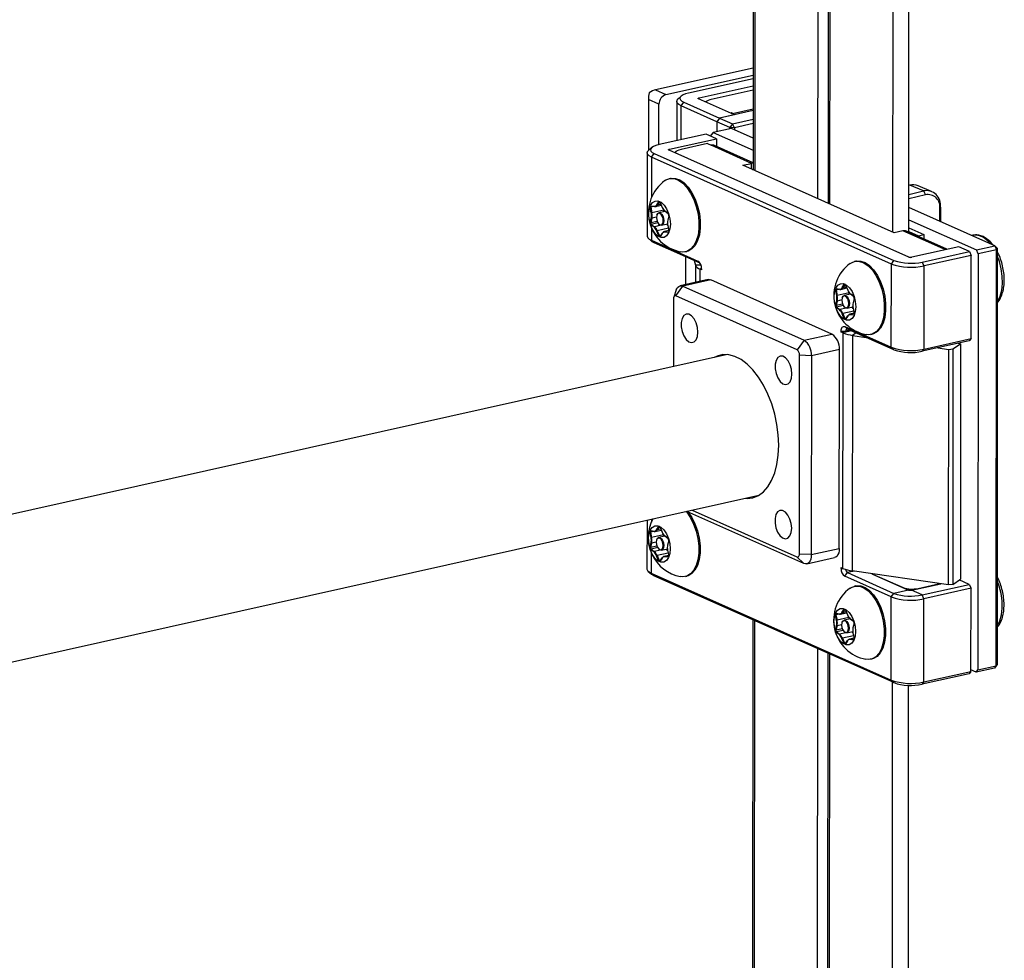
# Model space of a CAD drawing. Units: millimetres. Extents: x 5 to 415, y 5 to 292.
# Drawn here: x 317 to 322, y 128 to 133 of the extents above; entities that cross this region are included whole.
import ezdxf

# ---------------------------------------------------------------- set-up
doc = ezdxf.new("R2010")
doc.units = ezdxf.units.MM
doc.layers.add('AM_0', color=7, linetype='Continuous')

msp = doc.modelspace()

# ---------------------------------------------------------------- linework, layer by layer
at = {"layer": 'AM_0'}
for p, q in [((320.43124, 141.82558), (320.42536, 131.89318)), ((320.43879, 141.82222), (320.4329, 131.88982)), ((320.73302, 141.69099), (320.72714, 131.75859)), ((320.78163, 141.66932), (320.77574, 131.73692)), ((320.78494, 131.73281), (320.79083, 141.66521)), ((321.07917, 131.60159), (321.08508, 141.56368)), ((321.15363, 131.60151), (321.15953, 141.55963)), ((320.42564, 132.36885), (319.96885, 132.26698)), ((320.01798, 132.24507), (320.42562, 132.33598)), ((320.42561, 132.31919), (320.12337, 132.25178)), ((319.96885, 132.26698), (320.01798, 132.24507)), ((320.17251, 132.22987), (320.42559, 132.28631)), ((320.42558, 132.26543), (320.22961, 132.22173)), ((319.93618, 132.22175), (319.93604, 131.98396)), ((319.98532, 132.19983), (319.93618, 132.22175)), ((320.06828, 132.21312), (320.06817, 132.03002)), ((320.0887, 132.23732), (320.07455, 132.22466)), ((320.08852, 132.19304), (320.10077, 132.21)), ((320.10077, 132.21), (320.26841, 132.13524)), ((320.33777, 132.15071), (320.17013, 132.22547)), ((320.1725, 132.22441), (320.17251, 132.22987)), ((319.98521, 132.01151), (319.98532, 132.19983)), ((320.08843, 132.03453), (320.08852, 132.19304)), ((320.25616, 132.11828), (320.08852, 132.19304)), ((320.42552, 132.17028), (320.26841, 132.13524)), ((320.32414, 132.15955), (320.32, 132.15863)), ((320.32987, 132.15708), (320.32414, 132.15955)), ((320.32416, 132.15678), (320.32414, 132.15955)), ((320.32987, 132.15708), (320.42552, 132.17841)), ((320.25616, 132.11828), (320.25613, 132.07193)), ((320.26841, 132.13524), (320.25616, 132.11828)), ((320.31685, 132.09121), (320.25616, 132.11828)), ((320.33777, 132.15071), (320.26841, 132.13524)), ((320.26841, 132.13524), (320.3291, 132.10817)), ((320.3291, 132.10817), (320.4255, 132.12967)), ((320.32989, 132.15422), (320.32987, 132.15708)), ((320.23834, 132.06797), (320.22966, 132.0576)), ((320.32402, 132.08707), (320.23834, 132.06797)), ((320.23834, 132.06797), (320.42541, 131.98454)), ((320.3291, 132.10817), (320.31685, 132.09121)), ((320.33776, 132.09007), (320.31685, 132.09121)), ((320.31685, 132.08548), (320.31685, 132.09121)), ((320.42544, 132.04184), (320.32402, 132.08707)), ((320.33776, 132.09007), (320.3291, 132.10817)), ((320.42548, 132.10963), (320.33776, 132.09007)), ((320.33776, 132.09007), (320.33776, 132.08095)), ((320.2057, 132.06069), (319.98538, 132.01155)), ((320.03452, 131.98964), (320.25483, 132.03877)), ((320.25483, 132.03877), (320.2057, 132.06069)), ((320.22965, 132.05), (320.22966, 132.0576)), ((320.25483, 132.03877), (320.25481, 132.00237)), ((319.95071, 131.99708), (319.93655, 131.98443)), ((321.15357, 131.4851), (320.03214, 131.98524)), ((320.03451, 131.98418), (320.03452, 131.98964)), ((320.21165, 132.01579), (320.08925, 131.98849)), ((320.21165, 132.01579), (320.22899, 132.00805)), ((320.41859, 131.92349), (320.22899, 132.00805)), ((320.42538, 131.9263), (320.24526, 132.00663)), ((319.93029, 131.97289), (319.93006, 131.58384)), ((319.95053, 131.95281), (319.95042, 131.76444)), ((319.95053, 131.95281), (319.96278, 131.96977)), ((321.07197, 131.45267), (319.95053, 131.95281)), ((319.96278, 131.96977), (321.08421, 131.46963)), ((320.37779, 131.91439), (320.41859, 131.92349)), ((321.08534, 131.59884), (320.37779, 131.91439)), ((320.41858, 131.89621), (320.41859, 131.92349)), ((320.03948, 131.85339), (320.03328, 131.85201)), ((321.15373, 131.7784), (321.22223, 131.79484)), ((321.15858, 131.82122), (321.15376, 131.82007)), ((321.22223, 131.79484), (321.15858, 131.82122)), ((321.26047, 131.79232), (321.19682, 131.81871)), ((321.22223, 131.79484), (321.23131, 131.77683)), ((319.97501, 131.72929), (319.98477, 131.74391)), ((319.98477, 131.74391), (319.98729, 131.74265)), ((321.23131, 131.77683), (321.15372, 131.75821)), ((319.94683, 131.71818), (319.94411, 131.71766)), ((319.94922, 131.69202), (319.94411, 131.71766)), ((319.96186, 131.72153), (319.94683, 131.71818)), ((319.94683, 131.71818), (319.95194, 131.69254)), ((319.9472, 131.72507), (319.96209, 131.72281)), ((319.94904, 131.72347), (319.9472, 131.72507)), ((319.96393, 131.72122), (319.94904, 131.72347)), ((320.00743, 131.70492), (319.95194, 131.69254)), ((319.96209, 131.72281), (319.96393, 131.72122)), ((319.96857, 131.72136), (319.99661, 131.72761)), ((319.97501, 131.72929), (319.97752, 131.72804)), ((319.98729, 131.74265), (319.97752, 131.72804)), ((319.99482, 131.7319), (319.97752, 131.72804)), ((320.01408, 131.69917), (319.98455, 131.69258)), ((319.98977, 131.74321), (319.98729, 131.74265)), ((319.99096, 131.74115), (320.0007, 131.71783)), ((320.00713, 131.70641), (320.00743, 131.70492)), ((320.01038, 131.70264), (320.01164, 131.70138)), ((320.0136, 131.69984), (320.02848, 131.68882)), ((320.0136, 131.69984), (320.01502, 131.69843)), ((320.02972, 131.68755), (320.01502, 131.69843)), ((321.55529, 131.53795), (321.15369, 131.71705)), ((321.29883, 131.65232), (321.29887, 131.7124)), ((321.3017, 131.71903), (321.29887, 131.7124)), ((321.3017, 131.71903), (321.30166, 131.65106)), ((319.94406, 131.64649), (319.94921, 131.66755)), ((319.95193, 131.66679), (319.94678, 131.64573)), ((319.97664, 131.65238), (319.94678, 131.64573)), ((319.95193, 131.66679), (319.94921, 131.66755)), ((319.95194, 131.69254), (319.94922, 131.69202)), ((319.97329, 131.67155), (319.95193, 131.66679)), ((319.97561, 131.68304), (319.97501, 131.68136)), ((320.03157, 131.67865), (320.02642, 131.65759)), ((320.02848, 131.68882), (320.02957, 131.68774)), ((321.15366, 131.65975), (321.46961, 131.51884)), ((319.94678, 131.64573), (319.94406, 131.64649)), ((319.94899, 131.63846), (319.94715, 131.63632)), ((319.96203, 131.6253), (319.94715, 131.63632)), ((319.9801, 131.6454), (319.94899, 131.63846)), ((319.94899, 131.63846), (319.96387, 131.62744)), ((319.95033, 131.62036), (319.9503, 131.56376)), ((319.96387, 131.62744), (319.96203, 131.6253)), ((319.99345, 131.63404), (319.96387, 131.62744)), ((319.97745, 131.6085), (319.97493, 131.60731)), ((319.98468, 131.58399), (319.97493, 131.60731)), ((320.02903, 131.62001), (319.97745, 131.6085)), ((319.97745, 131.6085), (319.98719, 131.58519)), ((319.98421, 131.64012), (319.98546, 131.63885)), ((319.99761, 131.63402), (320.02538, 131.64021)), ((320.03119, 131.60916), (320.01032, 131.60451)), ((320.03136, 131.60831), (320.01497, 131.60465)), ((320.02641, 131.63312), (320.03152, 131.60748)), ((321.12614, 131.60794), (321.08534, 131.59884)), ((321.31575, 131.52338), (321.12614, 131.60794)), ((321.33202, 131.52195), (321.14241, 131.60651)), ((321.15364, 131.62179), (321.22375, 131.59052)), ((319.93631, 131.57229), (319.95045, 131.55963)), ((319.9503, 131.56376), (320.16707, 131.46708)), ((319.9503, 131.56376), (319.96253, 131.55226)), ((319.98719, 131.58519), (319.98468, 131.58399)), ((319.99393, 131.58669), (319.98719, 131.58519)), ((320.00063, 131.59585), (319.99086, 131.58123)), ((319.99161, 131.58322), (319.99086, 131.58123)), ((319.99161, 131.58322), (320.00138, 131.59783)), ((320.00138, 131.59783), (320.00063, 131.59585)), ((320.01497, 131.60465), (320.01354, 131.60233)), ((320.02843, 131.60007), (320.01354, 131.60233)), ((320.01497, 131.60465), (320.02986, 131.6024)), ((320.02843, 131.60007), (320.02986, 131.6024)), ((320.03097, 131.60264), (320.02986, 131.6024)), ((321.15363, 131.60542), (321.19927, 131.58506)), ((321.19927, 131.58506), (321.22375, 131.59052)), ((321.19927, 131.58506), (321.19927, 131.58115)), ((321.22375, 131.59052), (321.22374, 131.57024)), ((321.45362, 131.58715), (321.44785, 131.58586)), ((320.17775, 131.45627), (319.96253, 131.55226)), ((321.38783, 131.53347), (321.16751, 131.48434)), ((321.32469, 131.51939), (321.31575, 131.52338)), ((321.43697, 131.51156), (321.38783, 131.53347)), ((321.46961, 131.51884), (321.55529, 131.53795)), ((321.47827, 131.50074), (321.46961, 131.51884)), ((321.56395, 131.51985), (321.47827, 131.50074)), ((321.55529, 131.53795), (321.56395, 131.51985)), ((321.56752, 131.52644), (321.55529, 131.53795)), ((321.5628, 129.57459), (321.56395, 131.51985)), ((321.56752, 131.52644), (321.56395, 131.51985)), ((321.56752, 131.52644), (321.56637, 129.58119)), ((320.10947, 131.5104), (320.11567, 131.51178)), ((320.10999, 131.48649), (320.10991, 131.35661)), ((320.14946, 131.46889), (320.15595, 131.44686)), ((321.07197, 131.45267), (321.08421, 131.46963)), ((321.21665, 131.46243), (321.43697, 131.51156)), ((321.44563, 131.49346), (321.22531, 131.44432)), ((321.43697, 131.51156), (321.44563, 131.49346)), ((321.4454, 131.10441), (321.44563, 131.49346)), ((321.47827, 131.50074), (321.47712, 129.55548)), ((320.15595, 131.44686), (320.15591, 131.36686)), ((320.18162, 131.4476), (320.15595, 131.44686)), ((320.16707, 131.46708), (320.17664, 131.45808)), ((320.17572, 131.43), (320.17569, 131.37127)), ((320.18439, 131.42614), (320.17572, 131.43)), ((320.1844, 131.43088), (320.18439, 131.42614)), ((320.90657, 131.46668), (320.90037, 131.4653)), ((321.07174, 131.06361), (321.07197, 131.45267)), ((321.22531, 131.44432), (321.21665, 131.46243)), ((321.22508, 131.05527), (321.22531, 131.44432)), ((320.21464, 131.37996), (320.08408, 131.35084)), ((320.22773, 131.37833), (320.09717, 131.34922)), ((320.79423, 131.12568), (320.22773, 131.37833)), ((320.0662, 131.33177), (320.05418, 131.29816)), ((320.06451, 131.30398), (320.09717, 131.34922)), ((320.09717, 131.34922), (320.66367, 131.09657)), ((320.81392, 131.33147), (320.8112, 131.33095)), ((320.81631, 131.30531), (320.8112, 131.33095)), ((320.82895, 131.33482), (320.81392, 131.33147)), ((320.81392, 131.33147), (320.81903, 131.30583)), ((320.8143, 131.33836), (320.82918, 131.33611)), ((320.81613, 131.33677), (320.8143, 131.33836)), ((320.83102, 131.33451), (320.81613, 131.33677)), ((320.82918, 131.33611), (320.83102, 131.33451)), ((320.83566, 131.33465), (320.8637, 131.3409)), ((320.8421, 131.34258), (320.85186, 131.3572)), ((320.8421, 131.34258), (320.84461, 131.34133)), ((320.85438, 131.35595), (320.84461, 131.34133)), ((320.86191, 131.34519), (320.84461, 131.34133)), ((320.85186, 131.3572), (320.85438, 131.35595)), ((320.85686, 131.3565), (320.85438, 131.35595)), ((320.85805, 131.35444), (320.86779, 131.33112)), ((320.05294, 131.29016), (320.05275, 130.97327)), ((320.63101, 131.05133), (320.06451, 131.30398)), ((320.81903, 131.30583), (320.81631, 131.30531)), ((320.84038, 131.28484), (320.81902, 131.28008)), ((320.87452, 131.31821), (320.81903, 131.30583)), ((320.8427, 131.29633), (320.8421, 131.29465)), ((320.88117, 131.31246), (320.85164, 131.30587)), ((320.87422, 131.3197), (320.87452, 131.31821)), ((320.87748, 131.31593), (320.87873, 131.31467)), ((320.88069, 131.31313), (320.89557, 131.30211)), ((320.88069, 131.31313), (320.88212, 131.31172)), ((320.89681, 131.30084), (320.88212, 131.31172)), ((320.89866, 131.29194), (320.89351, 131.27088)), ((320.89557, 131.30211), (320.89666, 131.30103)), ((320.81116, 131.25978), (320.8163, 131.28084)), ((320.81388, 131.25902), (320.81116, 131.25978)), ((320.81902, 131.28008), (320.81388, 131.25902)), ((320.84373, 131.26567), (320.81388, 131.25902)), ((320.81608, 131.25175), (320.81424, 131.24961)), ((320.82912, 131.23859), (320.81424, 131.24961)), ((320.84719, 131.25869), (320.81608, 131.25175)), ((320.81608, 131.25175), (320.83096, 131.24073)), ((320.81902, 131.28008), (320.8163, 131.28084)), ((320.83096, 131.24073), (320.82912, 131.23859)), ((320.86055, 131.24733), (320.83096, 131.24073)), ((320.8513, 131.25341), (320.85256, 131.25215)), ((320.8647, 131.24731), (320.89247, 131.2535)), ((320.8935, 131.24641), (320.89862, 131.22078)), ((320.84454, 131.2218), (320.84202, 131.2206)), ((320.85177, 131.19728), (320.84202, 131.2206)), ((320.89612, 131.2333), (320.84454, 131.2218)), ((320.84454, 131.2218), (320.85428, 131.19848)), ((320.85428, 131.19848), (320.85177, 131.19728)), ((320.86102, 131.19998), (320.85428, 131.19848)), ((320.86772, 131.20914), (320.85795, 131.19452)), ((320.8587, 131.19651), (320.85795, 131.19452)), ((320.8587, 131.19651), (320.86847, 131.21112)), ((320.86847, 131.21112), (320.86772, 131.20914)), ((320.89828, 131.22246), (320.87741, 131.2178)), ((320.88206, 131.21794), (320.88063, 131.21562)), ((320.89552, 131.21336), (320.88063, 131.21562)), ((320.89845, 131.2216), (320.88206, 131.21794)), ((320.88206, 131.21794), (320.89695, 131.21569)), ((320.89552, 131.21336), (320.89695, 131.21569)), ((320.89806, 131.21593), (320.89695, 131.21569)), ((320.85496, 131.16029), (321.07174, 131.06361)), ((320.85496, 131.16029), (320.86719, 131.14879)), ((321.08397, 131.05211), (320.86719, 131.14879)), ((320.66367, 131.09657), (320.79423, 131.12568)), ((320.8376, 131.13481), (320.8376, 131.13956)), ((320.8376, 131.13956), (320.85852, 131.13842)), ((320.84627, 131.13095), (320.8376, 131.13481)), ((320.85851, 131.13368), (320.8376, 131.13481)), ((320.84562, 130.03022), (320.84627, 131.13095)), ((320.88689, 131.14001), (320.85851, 131.13368)), ((320.85852, 131.13842), (320.85851, 131.13368)), ((320.8798, 131.14317), (320.85852, 131.13842)), ((320.89009, 131.11945), (320.88944, 130.01872)), ((320.90699, 131.13104), (320.89009, 131.11945)), ((320.89009, 131.11945), (320.95376, 131.11018)), ((320.97656, 131.12369), (320.98276, 131.12508)), ((321.22508, 131.05527), (321.4454, 131.10441)), ((321.4454, 131.10441), (321.43672, 131.09404)), ((320.66367, 131.09657), (320.63101, 131.05133)), ((320.82888, 131.05328), (320.69832, 131.02416)), ((320.82833, 130.12335), (320.82888, 131.05328)), ((321.07174, 131.06361), (321.08397, 131.05211)), ((321.43672, 131.09404), (321.2164, 131.04491)), ((321.22508, 131.05527), (321.2164, 131.04491)), ((321.28976, 131.06127), (321.34033, 131.0539)), ((321.33968, 129.95317), (321.34033, 131.0539)), ((321.34033, 131.0539), (321.36023, 131.05622)), ((321.36023, 131.05622), (321.35957, 129.95549)), ((321.36023, 131.05622), (321.39573, 131.08057)), ((321.38398, 131.08228), (321.39573, 131.08057)), ((321.39573, 131.08057), (321.39507, 129.97984)), ((320.30532, 131.02959), (291.71631, 124.65379)), ((320.64201, 130.09727), (320.64256, 131.0272)), ((320.69832, 131.02416), (320.64256, 131.0272)), ((320.69832, 131.02416), (320.69777, 130.09424)), ((291.59283, 123.9357), (320.45203, 130.37175)), ((320.66305, 130.05277), (320.1159, 130.29679)), ((320.14001, 130.30217), (320.63044, 130.08345)), ((319.92927, 130.25517), (319.92913, 130.02764)), ((319.94952, 130.25969), (319.94952, 130.24619)), ((319.97411, 130.21104), (319.98387, 130.22566)), ((319.98639, 130.22441), (319.97662, 130.20979)), ((319.98387, 130.22566), (319.98639, 130.22441)), ((319.98887, 130.22496), (319.98639, 130.22441)), ((319.94593, 130.19993), (319.94321, 130.19941)), ((319.94832, 130.17377), (319.94321, 130.19941)), ((319.96096, 130.20329), (319.94593, 130.19993)), ((319.94593, 130.19993), (319.95104, 130.17429)), ((319.9463, 130.20682), (319.96119, 130.20457)), ((319.94814, 130.20523), (319.9463, 130.20682)), ((319.96303, 130.20297), (319.94814, 130.20523)), ((320.00653, 130.18667), (319.95104, 130.17429)), ((319.96119, 130.20457), (319.96303, 130.20297)), ((319.96767, 130.20311), (319.99571, 130.20937)), ((319.97411, 130.21104), (319.97662, 130.20979)), ((319.99392, 130.21365), (319.97662, 130.20979)), ((320.01318, 130.18092), (319.98365, 130.17433)), ((319.99006, 130.2229), (319.9998, 130.19958)), ((320.00623, 130.18817), (320.00653, 130.18667)), ((320.00948, 130.1844), (320.01074, 130.18313)), ((320.0127, 130.1816), (320.02758, 130.17058)), ((320.0127, 130.1816), (320.01412, 130.18018)), ((320.02882, 130.1693), (320.01412, 130.18018)), ((319.94316, 130.12824), (319.94831, 130.14931)), ((319.95103, 130.14854), (319.94588, 130.12748)), ((319.97574, 130.13414), (319.94588, 130.12748)), ((319.95103, 130.14854), (319.94831, 130.14931)), ((319.95104, 130.17429), (319.94832, 130.17377)), ((319.97239, 130.15331), (319.95103, 130.14854)), ((319.97471, 130.16479), (319.97411, 130.16311)), ((320.03067, 130.1604), (320.02552, 130.13934)), ((320.02758, 130.17058), (320.02867, 130.16949)), ((319.94588, 130.12748), (319.94316, 130.12824)), ((319.94809, 130.12021), (319.94625, 130.11807)), ((319.96113, 130.10705), (319.94625, 130.11807)), ((319.9792, 130.12715), (319.94809, 130.12021)), ((319.94809, 130.12021), (319.96297, 130.10919)), ((319.94943, 130.10212), (319.94938, 130.00756)), ((319.96297, 130.10919), (319.96113, 130.10705)), ((319.99255, 130.11579), (319.96297, 130.10919)), ((319.97655, 130.09026), (319.97403, 130.08906)), ((319.98378, 130.06574), (319.97403, 130.08906)), ((320.02813, 130.10176), (319.97655, 130.09026)), ((319.97655, 130.09026), (319.98629, 130.06694)), ((319.98331, 130.12187), (319.98456, 130.12061)), ((319.99671, 130.11577), (320.02448, 130.12196)), ((320.03029, 130.09092), (320.00942, 130.08626)), ((320.01407, 130.0864), (320.01264, 130.08408)), ((320.03046, 130.09006), (320.01407, 130.0864)), ((320.01407, 130.0864), (320.02896, 130.08415)), ((320.02551, 130.11488), (320.03062, 130.08924)), ((320.69777, 130.09424), (320.64201, 130.09727)), ((320.69777, 130.09424), (320.82833, 130.12335)), ((319.98629, 130.06694), (319.98378, 130.06574)), ((319.99303, 130.06844), (319.98629, 130.06694)), ((319.99973, 130.0776), (319.98996, 130.06299)), ((319.99071, 130.06497), (319.98996, 130.06299)), ((319.99071, 130.06497), (320.00048, 130.07959)), ((320.00048, 130.07959), (319.99973, 130.0776)), ((320.02753, 130.08183), (320.01264, 130.08408)), ((320.02753, 130.08183), (320.02896, 130.08415)), ((320.03007, 130.0844), (320.02896, 130.08415)), ((320.66305, 130.05277), (320.63044, 130.08345)), ((320.67615, 130.05114), (320.80671, 130.08026)), ((319.93539, 130.01609), (319.94953, 130.00342)), ((319.94938, 130.00756), (321.07081, 129.50741)), ((319.94938, 130.00756), (319.96161, 129.99605)), ((321.08304, 129.49591), (319.96161, 129.99605)), ((320.83695, 130.03409), (320.84562, 130.03022)), ((320.83695, 130.02934), (320.83695, 130.03409)), ((320.83695, 130.02934), (320.8493, 130.02867)), ((320.85427, 129.99314), (320.86652, 130.0101)), ((320.89895, 130.01734), (320.86652, 130.0101)), ((320.86652, 130.0101), (321.08329, 129.91343)), ((321.33968, 129.95317), (320.88944, 130.01872)), ((320.98119, 130.00536), (321.15265, 129.92889)), ((320.98119, 130.00536), (321.12722, 129.94024)), ((320.10857, 129.99215), (320.11477, 129.99354)), ((321.07104, 129.89646), (320.85427, 129.99314)), ((320.90567, 129.94844), (320.89947, 129.94705)), ((321.16659, 129.92814), (321.30288, 129.95853)), ((321.19692, 129.93645), (321.29869, 129.95914)), ((321.21573, 129.90622), (321.43605, 129.95536)), ((321.35957, 129.95549), (321.33968, 129.95317)), ((321.35957, 129.95549), (321.39507, 129.97984)), ((321.43605, 129.95536), (321.38959, 129.97608)), ((321.43605, 129.95536), (321.44471, 129.93726)), ((321.07104, 129.89646), (321.08329, 129.91343)), ((321.15265, 129.92889), (321.08329, 129.91343)), ((321.21573, 129.90622), (321.16659, 129.92814)), ((321.19692, 129.93645), (321.19692, 129.9349)), ((321.22439, 129.88812), (321.21573, 129.90622)), ((321.44471, 129.93726), (321.22439, 129.88812)), ((321.44448, 129.54821), (321.44471, 129.93726)), ((321.07081, 129.50741), (321.07104, 129.89646)), ((321.22416, 129.49907), (321.22439, 129.88812)), ((320.81302, 129.81322), (320.8103, 129.8127)), ((320.81541, 129.78706), (320.8103, 129.8127)), ((320.82805, 129.81658), (320.81302, 129.81322)), ((320.81302, 129.81322), (320.81813, 129.78758)), ((320.8134, 129.82011), (320.82828, 129.81786)), ((320.81523, 129.81852), (320.8134, 129.82011)), ((320.83012, 129.81626), (320.81523, 129.81852)), ((320.82828, 129.81786), (320.83012, 129.81626)), ((320.83476, 129.8164), (320.8628, 129.82266)), ((320.8412, 129.82433), (320.85096, 129.83895)), ((320.8412, 129.82433), (320.84371, 129.82308)), ((320.85348, 129.8377), (320.84371, 129.82308)), ((320.86101, 129.82694), (320.84371, 129.82308)), ((320.85096, 129.83895), (320.85348, 129.8377)), ((320.85596, 129.83825), (320.85348, 129.8377)), ((320.85715, 129.83619), (320.86689, 129.81288)), ((320.42411, 129.78978), (320.39807, 85.85409)), ((320.43166, 129.78642), (320.40561, 85.85072)), ((320.81813, 129.78758), (320.81541, 129.78706)), ((320.83948, 129.7666), (320.81812, 129.76183)), ((320.87362, 129.79996), (320.81813, 129.78758)), ((320.8418, 129.77808), (320.8412, 129.7764)), ((320.88027, 129.79421), (320.85074, 129.78762)), ((320.87332, 129.80146), (320.87362, 129.79996)), ((320.87658, 129.79769), (320.87783, 129.79642)), ((320.87979, 129.79489), (320.89467, 129.78387)), ((320.87979, 129.79489), (320.88122, 129.79347)), ((320.89591, 129.78259), (320.88122, 129.79347)), ((320.89776, 129.7737), (320.89261, 129.75263)), ((320.89467, 129.78387), (320.89576, 129.78279)), ((320.81026, 129.74153), (320.8154, 129.7626)), ((320.81298, 129.74077), (320.81026, 129.74153)), ((320.81812, 129.76183), (320.81298, 129.74077)), ((320.84283, 129.74743), (320.81298, 129.74077)), ((320.81518, 129.7335), (320.81334, 129.73136)), ((320.82823, 129.72034), (320.81334, 129.73136)), ((320.84629, 129.74044), (320.81518, 129.7335)), ((320.81518, 129.7335), (320.83006, 129.72248)), ((320.81812, 129.76183), (320.8154, 129.7626)), ((320.83006, 129.72248), (320.82823, 129.72034)), ((320.85965, 129.72908), (320.83006, 129.72248)), ((320.8504, 129.73516), (320.85166, 129.7339)), ((320.8638, 129.72906), (320.89157, 129.73525)), ((320.8926, 129.72817), (320.89772, 129.70253)), ((320.84364, 129.70355), (320.84112, 129.70235)), ((320.85087, 129.67904), (320.84112, 129.70235)), ((320.89522, 129.71505), (320.84364, 129.70355)), ((320.84364, 129.70355), (320.85338, 129.68023)), ((320.85338, 129.68023), (320.85087, 129.67904)), ((320.86012, 129.68173), (320.85338, 129.68023)), ((320.86682, 129.6909), (320.85705, 129.67628)), ((320.8578, 129.67826), (320.85705, 129.67628)), ((320.8578, 129.67826), (320.86757, 129.69288)), ((320.86757, 129.69288), (320.86682, 129.6909)), ((320.89738, 129.70421), (320.87651, 129.69955)), ((320.88116, 129.69969), (320.87973, 129.69737)), ((320.89462, 129.69512), (320.87973, 129.69737)), ((320.89755, 129.70335), (320.88116, 129.69969)), ((320.88116, 129.69969), (320.89605, 129.69744)), ((320.89462, 129.69512), (320.89605, 129.69744)), ((320.89716, 129.69769), (320.89605, 129.69744)), ((320.72589, 129.65519), (320.70135, 88.26003)), ((320.77449, 129.63352), (320.74845, 85.69782)), ((320.75916, 88.23425), (320.78369, 129.62941)), ((320.97566, 129.60545), (320.98186, 129.60683)), ((321.56637, 129.58119), (321.5628, 129.57459)), ((321.4358, 129.53784), (321.21548, 129.4887)), ((321.22416, 129.49907), (321.44448, 129.54821)), ((321.44448, 129.54821), (321.4358, 129.53784)), ((321.46844, 129.54512), (321.44448, 129.5558)), ((321.55412, 129.56423), (321.46844, 129.54512)), ((321.46844, 129.54512), (321.47712, 129.55548)), ((321.47712, 129.55548), (321.5628, 129.57459)), ((321.5628, 129.57459), (321.55412, 129.56423)), ((321.05189, 85.56754), (321.07793, 129.49819)), ((321.07081, 129.50741), (321.08304, 129.49591)), ((321.22416, 129.49907), (321.21548, 129.4887)), ((321.12634, 85.56884), (321.15237, 129.48333))]:
    msp.add_line(p, q, dxfattribs=at)
at = {"layer": 'AM_0', "flags": 128}
for points in [[(320.12337, 132.25178), (320.1093, 132.24794), (320.09789, 132.2433), (320.08956, 132.23805), (320.08464, 132.23239), (320.08332, 132.22653), (320.08565, 132.22069), (320.09154, 132.21511), (320.10077, 132.21)], [(320.08852, 132.19304), (320.07784, 132.19896), (320.07102, 132.20542), (320.06832, 132.21217), (320.06985, 132.21896), (320.07455, 132.22466)], [(320.17013, 132.22547), (320.16916, 132.22601), (320.16854, 132.2266), (320.16829, 132.22721), (320.16843, 132.22783), (320.16895, 132.22843), (320.16982, 132.22898), (320.17103, 132.22947), (320.17251, 132.22987)], [(319.95053, 131.95281), (319.93985, 131.95873), (319.93303, 131.96519), (319.93033, 131.97194), (319.93186, 131.97873), (319.93655, 131.98443)], [(319.98538, 132.01155), (319.97131, 132.00771), (319.95989, 132.00307), (319.95157, 131.99782), (319.94665, 131.99215), (319.94533, 131.98629), (319.94766, 131.98046), (319.95355, 131.97488), (319.96278, 131.96977)], [(320.03214, 131.98524), (320.03116, 131.98578), (320.03054, 131.98637), (320.0303, 131.98698), (320.03044, 131.9876), (320.03096, 131.98819), (320.03183, 131.98875), (320.03303, 131.98923), (320.03452, 131.98964)], [(320.08925, 131.98849), (320.07888, 131.98566), (320.07047, 131.98224), (320.06434, 131.97837), (320.06071, 131.9742), (320.06009, 131.97277)], [(320.42537, 131.92418), (320.42496, 131.92418), (320.41859, 131.92349)], [(320.01287, 131.84271), (320.01795, 131.84599), (320.03633, 131.8526), (320.05615, 131.85218), (320.0766, 131.84477), (320.09682, 131.83065), (320.11601, 131.81042), (320.13337, 131.7849), (320.14819, 131.75514), (320.15987, 131.72235), (320.16792, 131.68787), (320.17203, 131.65312), (320.17201, 131.61952), (320.16787, 131.58845), (320.15978, 131.56117), (320.14807, 131.53881), (320.13322, 131.52228), (320.11584, 131.51225), (320.09663, 131.50914), (320.08704, 131.51015)], [(320.03948, 131.85339), (320.04253, 131.85398), (320.06235, 131.85356), (320.0828, 131.84615), (320.10303, 131.83204), (320.12221, 131.81181), (320.13957, 131.78629), (320.1544, 131.75652), (320.16607, 131.72373), (320.17413, 131.68925), (320.17823, 131.6545), (320.17821, 131.6209), (320.17407, 131.58983), (320.16598, 131.56255), (320.15427, 131.54019), (320.13942, 131.52366), (320.12204, 131.51363), (320.11567, 131.51178)], [(319.93724, 131.68513), (319.9393, 131.70761), (319.94529, 131.72644), (319.95473, 131.74009), (319.96685, 131.74747), (319.98067, 131.74797), (319.99506, 131.74154), (320.00887, 131.72873), (320.02098, 131.71055), (320.03039, 131.68848), (320.03636, 131.66432), (320.0384, 131.64001), (320.03633, 131.61753), (320.03034, 131.59871), (320.0209, 131.58505), (320.00878, 131.57767), (319.99497, 131.57718), (319.98057, 131.5836), (319.96676, 131.59642), (319.95466, 131.61459), (319.94524, 131.63666), (319.93927, 131.66082), (319.93724, 131.68513)], [(319.98477, 131.74391), (319.98541, 131.74462), (319.98616, 131.74503), (319.98699, 131.74512), (319.98786, 131.74489), (319.98874, 131.74434), (319.98957, 131.74351), (319.99032, 131.74243), (319.99096, 131.74115)], [(319.94411, 131.71766), (319.9439, 131.71915), (319.94388, 131.7206), (319.94406, 131.72194), (319.94441, 131.7231), (319.94493, 131.72403), (319.94559, 131.72469), (319.94636, 131.72504), (319.9472, 131.72507)], [(319.94904, 131.72347), (319.94844, 131.72345), (319.94789, 131.7232), (319.94742, 131.72273), (319.94705, 131.72207), (319.94679, 131.72124), (319.94667, 131.72028), (319.94668, 131.71925), (319.94683, 131.71818)], [(320.01502, 131.69843), (320.01307, 131.70002), (320.01164, 131.70138)], [(320.00563, 131.65572), (320.00441, 131.66643), (320.0009, 131.67662), (319.99566, 131.68472), (319.98946, 131.6895), (319.98327, 131.69024), (319.97801, 131.68683), (319.9745, 131.67977), (319.97326, 131.67015), (319.97449, 131.65944), (319.97799, 131.64925), (319.98324, 131.64115), (319.98943, 131.63637), (319.99563, 131.63563), (320.00088, 131.63904), (320.0044, 131.6461), (320.00563, 131.65572)], [(319.97561, 131.68304), (319.97883, 131.6889), (319.98446, 131.69256), (319.9911, 131.69177), (319.99773, 131.68664), (320.00335, 131.67796), (320.00711, 131.66705), (320.00842, 131.65556)], [(320.00842, 131.65556), (320.00709, 131.64526), (320.00333, 131.6377), (319.9977, 131.63404), (319.99106, 131.63483), (319.98546, 131.63885)], [(320.03152, 131.60748), (320.03173, 131.60599), (320.03175, 131.60454), (320.03157, 131.60321), (320.03122, 131.60204), (320.0307, 131.60111), (320.03004, 131.60046), (320.02927, 131.6001), (320.02843, 131.60007)], [(319.93006, 131.58384), (319.9301, 131.58289), (319.9328, 131.57614), (319.93962, 131.56968), (319.9503, 131.56376)], [(319.96253, 131.55226), (319.9533, 131.55737), (319.95045, 131.55963)], [(319.99086, 131.58123), (319.99022, 131.58052), (319.98947, 131.58011), (319.98864, 131.58002), (319.98777, 131.58025), (319.98689, 131.5808), (319.98606, 131.58163), (319.98531, 131.58271), (319.98468, 131.58399)], [(319.98719, 131.58519), (319.98765, 131.58427), (319.98818, 131.5835), (319.98878, 131.58291), (319.9894, 131.58252), (319.99002, 131.58235), (319.99062, 131.58242), (319.99115, 131.58271), (319.99161, 131.58322)], [(321.15409, 131.48491), (321.15845, 131.48462), (321.16737, 131.48432)], [(321.56737, 131.27656), (321.56969, 131.28011), (321.5807, 131.3032), (321.58805, 131.33099), (321.59145, 131.36233), (321.59075, 131.39594), (321.58599, 131.43045), (321.57734, 131.46444), (321.5675, 131.49122)], [(320.87996, 131.456), (320.88504, 131.45929), (320.90342, 131.46589), (320.92324, 131.46547), (320.94369, 131.45806), (320.96392, 131.44395), (320.9831, 131.42372), (321.00046, 131.3982), (321.01529, 131.36843), (321.02696, 131.33564), (321.03502, 131.30116), (321.03912, 131.26641), (321.0391, 131.23281), (321.03496, 131.20174), (321.02687, 131.17446), (321.01516, 131.1521), (321.00031, 131.13557), (320.98293, 131.12554), (320.96373, 131.12243), (320.95413, 131.12344)], [(320.90657, 131.46668), (320.90963, 131.46727), (320.92945, 131.46685), (320.94989, 131.45944), (320.97012, 131.44533), (320.98931, 131.4251), (321.00667, 131.39958), (321.02149, 131.36981), (321.03316, 131.33702), (321.04122, 131.30254), (321.04532, 131.26779), (321.0453, 131.2342), (321.04116, 131.20312), (321.03307, 131.17584), (321.02136, 131.15348), (321.00651, 131.13695), (320.98913, 131.12692), (320.98276, 131.12508)], [(320.21464, 131.37996), (320.22096, 131.38026), (320.22773, 131.37833)], [(320.0662, 131.33177), (320.06832, 131.33677), (320.07264, 131.34348), (320.0779, 131.34822), (320.0839, 131.3508), (320.0904, 131.35114), (320.09717, 131.34922)], [(320.80433, 131.29842), (320.80639, 131.3209), (320.81238, 131.33973), (320.82182, 131.35338), (320.83394, 131.36076), (320.84776, 131.36126), (320.86215, 131.35484), (320.87596, 131.34202), (320.88807, 131.32384), (320.89748, 131.30177), (320.90345, 131.27761), (320.90549, 131.2533), (320.90342, 131.23083), (320.89743, 131.212), (320.88799, 131.19834), (320.87587, 131.19096), (320.86206, 131.19047), (320.84766, 131.19689), (320.83385, 131.20971), (320.82175, 131.22788), (320.81233, 131.24995), (320.80636, 131.27411), (320.80433, 131.29842)], [(320.8112, 131.33095), (320.81099, 131.33244), (320.81098, 131.33389), (320.81115, 131.33523), (320.8115, 131.33639), (320.81202, 131.33732), (320.81268, 131.33798), (320.81345, 131.33833), (320.8143, 131.33836)], [(320.81613, 131.33677), (320.81553, 131.33674), (320.81498, 131.33649), (320.81451, 131.33602), (320.81414, 131.33536), (320.81388, 131.33453), (320.81376, 131.33357), (320.81377, 131.33254), (320.81392, 131.33147)], [(320.85186, 131.3572), (320.8525, 131.35791), (320.85325, 131.35832), (320.85408, 131.35841), (320.85496, 131.35818), (320.85583, 131.35763), (320.85666, 131.3568), (320.85741, 131.35572), (320.85805, 131.35444)], [(320.06451, 131.30398), (320.06225, 131.30462), (320.06008, 131.30451), (320.05808, 131.30365), (320.05633, 131.30207), (320.05489, 131.29983), (320.05382, 131.29703), (320.05316, 131.29376), (320.05294, 131.29016)], [(320.87272, 131.26901), (320.8715, 131.27972), (320.868, 131.28991), (320.86275, 131.29801), (320.85656, 131.3028), (320.85036, 131.30354), (320.84511, 131.30012), (320.84159, 131.29306), (320.84035, 131.28344), (320.84158, 131.27273), (320.84508, 131.26254), (320.85033, 131.25444), (320.85652, 131.24966), (320.86272, 131.24892), (320.86797, 131.25233), (320.87149, 131.25939), (320.87272, 131.26901)], [(320.8427, 131.29633), (320.84592, 131.30219), (320.85155, 131.30585), (320.85819, 131.30506), (320.86482, 131.29993), (320.87045, 131.29125), (320.8742, 131.28034), (320.87551, 131.26886)], [(320.88212, 131.31172), (320.88017, 131.31331), (320.87873, 131.31467)], [(320.87551, 131.26886), (320.87419, 131.25855), (320.87042, 131.25099), (320.86479, 131.24733), (320.85815, 131.24812), (320.85256, 131.25215)], [(320.16733, 131.13473), (320.16521, 131.15664), (320.15907, 131.17806), (320.14955, 131.19669), (320.13771, 131.21051), (320.12481, 131.21802), (320.11227, 131.2184), (320.10143, 131.21161), (320.09347, 131.19839), (320.08926, 131.18018), (320.08924, 131.15894), (320.09343, 131.13697), (320.10137, 131.11667), (320.1122, 131.10022), (320.12474, 131.08941), (320.13764, 131.08541), (320.14949, 131.08866), (320.15902, 131.0988), (320.16519, 131.11473), (320.16733, 131.13473)], [(320.85795, 131.19452), (320.85732, 131.19381), (320.85656, 131.1934), (320.85573, 131.19331), (320.85486, 131.19355), (320.85399, 131.19409), (320.85315, 131.19492), (320.8524, 131.196), (320.85177, 131.19728)], [(320.85428, 131.19848), (320.85474, 131.19756), (320.85527, 131.19679), (320.85587, 131.1962), (320.85649, 131.19581), (320.85712, 131.19564), (320.85771, 131.19571), (320.85825, 131.196), (320.8587, 131.19651)], [(320.89862, 131.22078), (320.89882, 131.21928), (320.89884, 131.21783), (320.89867, 131.2165), (320.89831, 131.21534), (320.89779, 131.2144), (320.89713, 131.21375), (320.89636, 131.21339), (320.89552, 131.21336)], [(320.8376, 131.13956), (320.83794, 131.14496), (320.83893, 131.14986), (320.84054, 131.15407), (320.8427, 131.15742), (320.84533, 131.15979), (320.84833, 131.16109), (320.85158, 131.16125), (320.85496, 131.16029)], [(320.86719, 131.14879), (320.8655, 131.14927), (320.86388, 131.14918), (320.86238, 131.14854), (320.86106, 131.14735), (320.85998, 131.14568), (320.85918, 131.14357), (320.85868, 131.14112), (320.85852, 131.13842)], [(320.54517, 130.60555), (320.54309, 130.65374), (320.53684, 130.70278), (320.52656, 130.75163), (320.51246, 130.79924), (320.49484, 130.84461), (320.47408, 130.88676), (320.45062, 130.9248), (320.42497, 130.95791), (320.39766, 130.98539), (320.36929, 131.00665), (320.34044, 131.02124), (320.31175, 131.02886), (320.28382, 131.02933), (320.25725, 131.02264), (320.24292, 131.01568)], [(320.60666, 130.9388), (320.60454, 130.9607), (320.59839, 130.98213), (320.58888, 131.00076), (320.57704, 131.01458), (320.56414, 131.02208), (320.55159, 131.02246), (320.54075, 131.01568), (320.5328, 131.00246), (320.52858, 130.98424), (320.52857, 130.963), (320.53276, 130.94104), (320.5407, 130.92073), (320.55152, 130.90428), (320.56406, 130.89347), (320.57696, 130.88948), (320.58882, 130.89273), (320.59835, 130.90287), (320.60451, 130.9188), (320.60666, 130.9388)], [(320.38962, 130.35784), (320.39729, 130.35744), (320.42462, 130.36056), (320.4503, 130.37077), (320.47379, 130.38787), (320.49458, 130.41149), (320.51224, 130.44112), (320.52639, 130.47613), (320.53673, 130.51579), (320.54303, 130.55923), (320.54517, 130.60555)], [(320.11203, 130.29593), (320.11511, 130.29218), (320.13247, 130.26666), (320.14729, 130.23689), (320.15897, 130.2041), (320.16702, 130.16962), (320.17113, 130.13487), (320.17111, 130.10127), (320.16697, 130.0702), (320.15888, 130.04292), (320.14717, 130.02056), (320.13232, 130.00403), (320.11494, 129.994), (320.09573, 129.99089), (320.08614, 129.9919)], [(320.12028, 130.29484), (320.12131, 130.29356), (320.13867, 130.26804), (320.1535, 130.23828), (320.16517, 130.20548), (320.17323, 130.17101), (320.17733, 130.13626), (320.17731, 130.10266), (320.17317, 130.07158), (320.16508, 130.04431), (320.15337, 130.02194), (320.13852, 130.00541), (320.12114, 129.99539), (320.11477, 129.99354)], [(320.60623, 130.21763), (320.60411, 130.23954), (320.59796, 130.26096), (320.58845, 130.27959), (320.57661, 130.29341), (320.56371, 130.30092), (320.55117, 130.3013), (320.54033, 130.29451), (320.53237, 130.28129), (320.52816, 130.26308), (320.52814, 130.24184), (320.53233, 130.21987), (320.54027, 130.19957), (320.5511, 130.18312), (320.56364, 130.17231), (320.57653, 130.16831), (320.58839, 130.17156), (320.59792, 130.1817), (320.60409, 130.19763), (320.60623, 130.21763)], [(319.93634, 130.16688), (319.9384, 130.18936), (319.94439, 130.20819), (319.95383, 130.22185), (319.96595, 130.22922), (319.97977, 130.22972), (319.99416, 130.2233), (320.00797, 130.21048), (320.02008, 130.1923), (320.02949, 130.17024), (320.03546, 130.14607), (320.0375, 130.12177), (320.03543, 130.09929), (320.02944, 130.08046), (320.02, 130.0668), (320.00788, 130.05943), (319.99407, 130.05893), (319.97967, 130.06535), (319.96586, 130.07817), (319.95376, 130.09635), (319.94434, 130.11841), (319.93837, 130.14258), (319.93634, 130.16688)], [(319.98387, 130.22566), (319.98451, 130.22637), (319.98526, 130.22678), (319.98609, 130.22687), (319.98696, 130.22664), (319.98784, 130.22609), (319.98867, 130.22526), (319.98942, 130.22418), (319.99006, 130.2229)], [(319.94321, 130.19941), (319.943, 130.2009), (319.94298, 130.20235), (319.94316, 130.20369), (319.94351, 130.20485), (319.94403, 130.20578), (319.94469, 130.20644), (319.94546, 130.20679), (319.9463, 130.20682)], [(319.94814, 130.20523), (319.94754, 130.20521), (319.94699, 130.20495), (319.94652, 130.20448), (319.94615, 130.20382), (319.94589, 130.20299), (319.94577, 130.20203), (319.94578, 130.201), (319.94593, 130.19993)], [(320.01412, 130.18018), (320.01217, 130.18177), (320.01074, 130.18313)], [(320.00473, 130.13747), (320.00351, 130.14819), (320, 130.15837), (319.99476, 130.16647), (319.98856, 130.17126), (319.98237, 130.172), (319.97711, 130.16858), (319.9736, 130.16152), (319.97236, 130.15191), (319.97359, 130.14119), (319.97709, 130.13101), (319.98234, 130.1229), (319.98853, 130.11812), (319.99473, 130.11738), (319.99998, 130.1208), (320.0035, 130.12785), (320.00473, 130.13747)], [(319.97471, 130.16479), (319.97793, 130.17065), (319.98356, 130.17431), (319.9902, 130.17352), (319.99683, 130.16839), (320.00245, 130.15971), (320.00621, 130.1488), (320.00752, 130.13732)], [(320.00752, 130.13732), (320.0062, 130.12701), (320.00243, 130.11945), (319.9968, 130.11579), (319.99016, 130.11658), (319.98456, 130.12061)], [(320.03062, 130.08924), (320.03083, 130.08774), (320.03085, 130.0863), (320.03067, 130.08496), (320.03032, 130.0838), (320.0298, 130.08287), (320.02914, 130.08221), (320.02837, 130.08186), (320.02753, 130.08183)], [(320.63044, 130.08345), (320.63269, 130.08281), (320.63486, 130.08292), (320.63686, 130.08378), (320.63861, 130.08536), (320.64005, 130.0876), (320.64112, 130.0904), (320.64178, 130.09367), (320.64201, 130.09727)], [(320.69777, 130.09424), (320.6971, 130.08343), (320.69512, 130.07363), (320.69191, 130.06521), (320.68759, 130.05851), (320.68233, 130.05377), (320.67633, 130.05119), (320.66982, 130.05085), (320.66305, 130.05277)], [(320.82833, 130.12335), (320.82766, 130.11254), (320.82568, 130.10274), (320.82246, 130.09433), (320.81815, 130.08763), (320.81289, 130.08289), (320.80689, 130.0803), (320.80671, 130.08026)], [(319.98996, 130.06299), (319.98932, 130.06228), (319.98857, 130.06187), (319.98774, 130.06178), (319.98687, 130.06201), (319.98599, 130.06255), (319.98516, 130.06339), (319.98441, 130.06447), (319.98378, 130.06574)], [(319.98629, 130.06694), (319.98675, 130.06603), (319.98728, 130.06525), (319.98788, 130.06466), (319.9885, 130.06427), (319.98912, 130.0641), (319.98972, 130.06417), (319.99026, 130.06446), (319.99071, 130.06497)], [(319.92913, 130.02764), (319.92918, 130.02668), (319.93187, 130.01993), (319.93869, 130.01347), (319.94938, 130.00756)], [(319.96161, 129.99605), (319.95238, 130.00116), (319.94953, 130.00342)], [(320.90567, 129.94844), (320.90873, 129.94902), (320.92855, 129.94861), (320.94899, 129.94119), (320.96922, 129.92708), (320.98841, 129.90685), (321.00577, 129.88133), (321.02059, 129.85157), (321.03226, 129.81877), (321.04032, 129.7843), (321.04442, 129.74955), (321.0444, 129.71595), (321.04026, 129.68487), (321.03217, 129.6576), (321.02046, 129.63523), (321.00561, 129.6187), (320.98823, 129.60868), (320.98186, 129.60683)], [(321.56647, 129.75831), (321.56879, 129.76186), (321.5798, 129.78496), (321.58715, 129.81274), (321.59055, 129.84408), (321.58985, 129.87769), (321.58509, 129.9122), (321.57645, 129.94619), (321.5666, 129.97297)], [(320.87906, 129.93775), (320.88414, 129.94104), (320.90252, 129.94764), (320.92234, 129.94722), (320.94279, 129.93981), (320.96302, 129.9257), (320.9822, 129.90547), (320.99956, 129.87995), (321.01439, 129.85018), (321.02606, 129.81739), (321.03412, 129.78291), (321.03822, 129.74816), (321.0382, 129.71457), (321.03406, 129.68349), (321.02597, 129.65621), (321.01426, 129.63385), (320.99941, 129.61732), (320.98203, 129.60729), (320.96283, 129.60418), (320.95323, 129.60519)], [(320.80343, 129.78017), (320.80549, 129.80265), (320.81148, 129.82148), (320.82092, 129.83514), (320.83304, 129.84251), (320.84686, 129.84301), (320.86125, 129.83659), (320.87506, 129.82377), (320.88717, 129.80559), (320.89658, 129.78353), (320.90255, 129.75936), (320.90459, 129.73506), (320.90252, 129.71258), (320.89653, 129.69375), (320.88709, 129.68009), (320.87497, 129.67272), (320.86116, 129.67222), (320.84676, 129.67864), (320.83295, 129.69146), (320.82085, 129.70964), (320.81143, 129.7317), (320.80546, 129.75587), (320.80343, 129.78017)], [(320.8103, 129.8127), (320.81009, 129.81419), (320.81008, 129.81564), (320.81025, 129.81698), (320.8106, 129.81814), (320.81112, 129.81907), (320.81178, 129.81973), (320.81255, 129.82008), (320.8134, 129.82011)], [(320.81523, 129.81852), (320.81463, 129.8185), (320.81408, 129.81824), (320.81361, 129.81777), (320.81324, 129.81711), (320.81298, 129.81628), (320.81286, 129.81533), (320.81287, 129.81429), (320.81302, 129.81322)], [(320.85096, 129.83895), (320.8516, 129.83966), (320.85235, 129.84007), (320.85318, 129.84016), (320.85406, 129.83993), (320.85493, 129.83939), (320.85576, 129.83855), (320.85651, 129.83747), (320.85715, 129.83619)], [(320.87183, 129.75076), (320.8706, 129.76148), (320.8671, 129.77166), (320.86185, 129.77976), (320.85566, 129.78455), (320.84946, 129.78529), (320.84421, 129.78187), (320.84069, 129.77482), (320.83945, 129.7652), (320.84068, 129.75448), (320.84418, 129.7443), (320.84943, 129.73619), (320.85562, 129.73141), (320.86182, 129.73067), (320.86707, 129.73409), (320.87059, 129.74114), (320.87183, 129.75076)], [(320.8418, 129.77808), (320.84502, 129.78394), (320.85065, 129.7876), (320.85729, 129.78681), (320.86392, 129.78168), (320.86955, 129.773), (320.8733, 129.76209), (320.87461, 129.75061)], [(320.88122, 129.79347), (320.87927, 129.79506), (320.87783, 129.79642)], [(320.87461, 129.75061), (320.87329, 129.7403), (320.86952, 129.73274), (320.86389, 129.72908), (320.85725, 129.72988), (320.85166, 129.7339)], [(320.85705, 129.67628), (320.85642, 129.67557), (320.85566, 129.67516), (320.85483, 129.67507), (320.85396, 129.6753), (320.85309, 129.67584), (320.85225, 129.67668), (320.8515, 129.67776), (320.85087, 129.67904)], [(320.85338, 129.68023), (320.85384, 129.67932), (320.85437, 129.67855), (320.85497, 129.67795), (320.85559, 129.67756), (320.85622, 129.67739), (320.85681, 129.67746), (320.85735, 129.67775), (320.8578, 129.67826)], [(320.89772, 129.70253), (320.89792, 129.70104), (320.89794, 129.69959), (320.89777, 129.69825), (320.89741, 129.69709), (320.89689, 129.69616), (320.89623, 129.6955), (320.89546, 129.69515), (320.89462, 129.69512)]]:
    msp.add_lwpolyline(points, dxfattribs=at)
at = {"layer": 'AM_0'}
for centre, radius, start, end in [((320.0318, 132.20068), 0.04649, 107.29514, 181.04245), ((320.23688, 132.16829), 0.05393, 97.74525, 128.30351), ((320.32025, 132.1374), 0.02191, 37.34475, 63.94852), ((320.235, 131.98305), 0.02572, 66.48322, 103.50853), ((320.42018, 131.88914), 0.00605, 49.32104, 82.60671), ((320.12111, 131.6923), 0.18531, 125.73985, 259.40441), ((321.17389, 131.76199), 0.06118, 67.98785, 104.49025), ((321.23479, 131.72845), 0.06757, 351.99151, 100.7179), ((321.24199, 131.7204), 0.05743, 351.99151, 100.7179), ((319.9637, 131.73572), 0.01301, 262.90194, 330.36298), ((319.96562, 131.73481), 0.01369, 262.90194, 330.36298), ((319.98887, 131.74154), 0.00194, 36.26116, 144.78117), ((320.04086, 131.73301), 0.04294, 200.70723, 230.58139), ((319.9376, 131.69094), 0.07122, 5.61911, 11.31602), ((319.89274, 131.67982), 0.05779, 347.74502, 12.18706), ((319.89249, 131.6797), 0.06083, 347.74502, 12.18706), ((320.08289, 131.64532), 0.05779, 167.74502, 192.18706), ((320.02111, 131.68103), 0.01073, 347.1913, 46.57617), ((319.95453, 131.64411), 0.01073, 167.1913, 226.57617), ((319.95426, 131.64403), 0.00766, 167.1913, 226.57617), ((319.93477, 131.59213), 0.04294, 20.70723, 50.58139), ((319.93517, 131.59252), 0.0452, 20.70723, 50.58139), ((319.99745, 131.61151), 0.03581, 35.629, 50.34497), ((321.13215, 131.58293), 0.02572, 66.48322, 103.50853), ((320.01193, 131.58942), 0.01301, 82.90194, 150.36298), ((320.01328, 131.59106), 0.01369, 82.90194, 150.36298), ((320.02988, 131.60451), 0.00211, 269.41411, 346.22002), ((321.4598, 131.4976), 0.08976, 33.51189, 93.94925), ((321.32175, 131.49851), 0.02559, 63.07775, 103.56208), ((321.16322, 131.70105), 0.24454, 251.15167, 282.62149), ((321.16189, 131.50946), 0.02574, 251.15167, 282.62149), ((320.1856, 131.4616), 0.0331, 206.4315, 252.64285), ((320.14345, 131.43353), 0.04103, 356.2938, 54.8552), ((320.9882, 131.30559), 0.18531, 125.73985, 259.40441), ((321.16344, 131.72063), 0.28315, 251.15167, 282.62149), ((320.83079, 131.34901), 0.01301, 262.90194, 330.36298), ((320.83271, 131.3481), 0.01369, 262.90194, 330.36298), ((320.85596, 131.35483), 0.00194, 36.26116, 144.78117), ((320.90796, 131.34631), 0.04294, 200.70723, 230.58139), ((320.75983, 131.29311), 0.05779, 347.74502, 12.18706), ((320.75958, 131.29299), 0.06083, 347.74502, 12.18706), ((320.80469, 131.30423), 0.07122, 5.61911, 11.31602), ((320.8882, 131.29432), 0.01073, 347.1913, 46.57617), ((320.82162, 131.2574), 0.01073, 167.1913, 226.57617), ((320.82135, 131.25732), 0.00766, 167.1913, 226.57617), ((320.80186, 131.20542), 0.04294, 20.70723, 50.58139), ((320.80226, 131.20581), 0.0452, 20.70723, 50.58139), ((320.86454, 131.2248), 0.03581, 35.629, 50.34497), ((320.94998, 131.25861), 0.05779, 167.74502, 192.18706), ((320.87902, 131.20271), 0.01301, 82.90194, 150.36298), ((320.88037, 131.20435), 0.01369, 82.90194, 150.36298), ((320.89697, 131.2178), 0.00211, 269.41411, 346.22002), ((320.74699, 131.05858), 0.08206, 356.2938, 54.8552), ((320.91138, 131.28985), 0.17172, 247.71819, 262.87736), ((320.61644, 131.02947), 0.08206, 356.2938, 54.8552), ((321.16321, 131.33158), 0.28315, 251.15167, 282.62149), ((320.61526, 131.02896), 0.02735, 356.2938, 54.8552), ((321.16297, 131.28354), 0.24454, 251.15167, 282.62149), ((320.12021, 130.17405), 0.18531, 151.91492, 259.40441), ((319.98797, 130.22329), 0.00194, 36.26116, 144.78117), ((319.9628, 130.21748), 0.01301, 262.90194, 330.36298), ((319.96472, 130.21656), 0.01369, 262.90194, 330.36298), ((320.03996, 130.21477), 0.04294, 200.70723, 230.58139), ((319.9367, 130.17269), 0.07122, 5.61911, 11.31602), ((319.89184, 130.16157), 0.05779, 347.74502, 12.18706), ((319.89159, 130.16145), 0.06083, 347.74502, 12.18706), ((320.08199, 130.12708), 0.05779, 167.74502, 192.18706), ((320.02021, 130.16278), 0.01073, 347.1913, 46.57617), ((319.95363, 130.12586), 0.01073, 167.1913, 226.57617), ((319.95336, 130.12578), 0.00766, 167.1913, 226.57617), ((319.93387, 130.07388), 0.04294, 20.70723, 50.58139), ((319.93427, 130.07428), 0.0452, 20.70723, 50.58139), ((320.01238, 130.07282), 0.01369, 82.90194, 150.36298), ((319.99655, 130.09326), 0.03581, 35.629, 50.34497), ((320.01103, 130.07117), 0.01301, 82.90194, 150.36298), ((320.02898, 130.08626), 0.00211, 269.41411, 346.22002), ((320.87789, 130.02669), 0.04103, 176.2938, 234.8552), ((320.91073, 130.18912), 0.17172, 247.71819, 262.87736), ((320.87788, 130.02645), 0.01991, 182.41908, 235.18973), ((320.9873, 129.78734), 0.18531, 125.73985, 259.40441), ((321.16229, 130.14485), 0.24454, 251.15167, 282.62149), ((321.1688, 130.06204), 0.1287, 251.15167, 282.62149), ((321.16097, 129.95325), 0.02574, 251.15167, 282.62149), ((321.16252, 130.16443), 0.28315, 251.15167, 282.62149), ((320.82989, 129.83077), 0.01301, 262.90194, 330.36298), ((320.83181, 129.82985), 0.01369, 262.90194, 330.36298), ((320.85506, 129.83658), 0.00194, 36.26116, 144.78117), ((320.90706, 129.82806), 0.04294, 200.70723, 230.58139), ((320.75893, 129.77486), 0.05779, 347.74502, 12.18706), ((320.75868, 129.77474), 0.06083, 347.74502, 12.18706), ((320.80379, 129.78599), 0.07122, 5.61911, 11.31602), ((320.8873, 129.77607), 0.01073, 347.1913, 46.57617), ((320.82072, 129.73916), 0.01073, 167.1913, 226.57617), ((320.82045, 129.73907), 0.00766, 167.1913, 226.57617), ((320.80096, 129.68717), 0.04294, 20.70723, 50.58139), ((320.80136, 129.68757), 0.0452, 20.70723, 50.58139), ((320.86364, 129.70655), 0.03581, 35.629, 50.34497), ((320.94908, 129.74037), 0.05779, 167.74502, 192.18706), ((320.87812, 129.68446), 0.01301, 82.90194, 150.36298), ((320.87947, 129.68611), 0.01369, 82.90194, 150.36298), ((320.89607, 129.69955), 0.00211, 269.41411, 346.22002), ((321.16229, 129.77538), 0.28315, 251.15167, 282.62149), ((321.16205, 129.72733), 0.24454, 251.15167, 282.62149)]:
    msp.add_arc(centre, radius, start, end, dxfattribs=at)
for major_axis, ratio, start_param, end_param in [((0.0042, 0.04183), 0.2042105, 1.2398897, 2.0252878), ((0.03908, 0.02535), 0.3381519, 0.7381001, 1.5234983)]:
    msp.add_ellipse((319.9457, 132.23934), major_axis=major_axis, ratio=ratio, start_param=start_param, end_param=end_param, dxfattribs=at)
for points, knots in [([(321.54779, 131.54129), (321.54733, 131.54197), (321.54127, 131.55101), (321.52736, 131.56427), (321.50714, 131.57917), (321.4864, 131.58716), (321.46811, 131.58993), (321.45734, 131.58728), (321.45297, 131.58621)], [0, 0, 0, 0, 0.0184822, 0.2448713, 0.4733694, 0.6751118, 0.8683679, 1, 1, 1, 1]), ([(321.56737, 131.27248), (321.57077, 131.27637), (321.57922, 131.28605), (321.58884, 131.30667), (321.59654, 131.33314), (321.60032, 131.36311), (321.60022, 131.39504), (321.59629, 131.4278), (321.5886, 131.46005), (321.579, 131.48803), (321.57084, 131.50355), (321.56751, 131.50989)], [0, 0, 0, 0, 0.0779024, 0.193962, 0.3140068, 0.4352172, 0.556029, 0.6763877, 0.7965603, 0.9168836, 1, 1, 1, 1]), ([(321.56647, 129.75423), (321.56987, 129.75812), (321.57832, 129.7678), (321.58794, 129.78842), (321.59564, 129.81489), (321.59942, 129.84486), (321.59932, 129.8768), (321.59539, 129.90955), (321.5877, 129.9418), (321.5781, 129.96978), (321.56994, 129.98531), (321.56661, 129.99165)], [0, 0, 0, 0, 0.0779024, 0.193962, 0.3140068, 0.4352172, 0.556029, 0.6763877, 0.7965603, 0.9168836, 1, 1, 1, 1])]:
    msp.add_open_spline(points, degree=3, knots=knots, dxfattribs=at)

doc.saveas('drawing.dxf')
